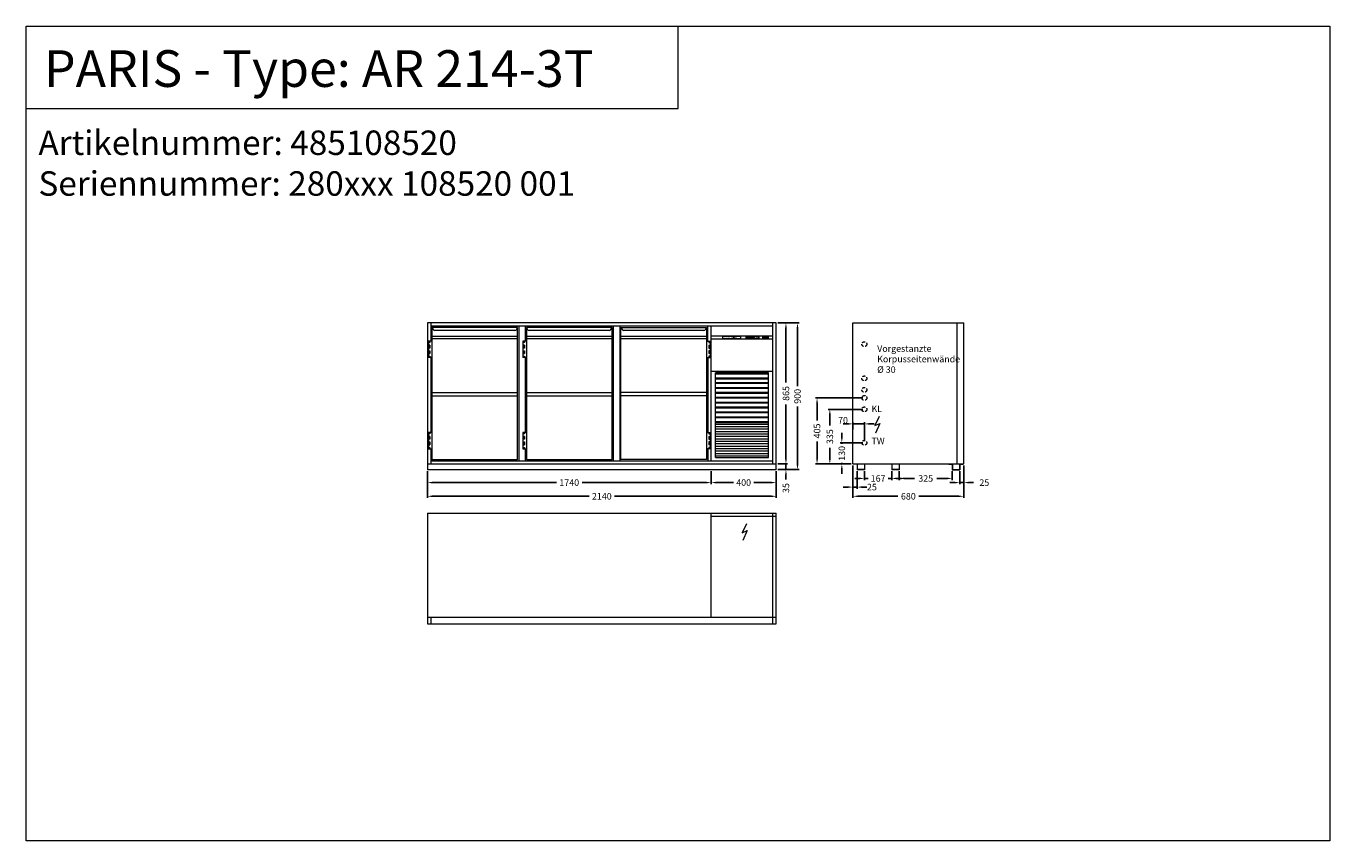
# Model space of a CAD drawing. Extents: x 4226 to 54226, y -53826 to -6826.
# Drawn here: x 29226 to 37226, y -11826 to -6826 of the extents above; entities that cross this region are included whole.
import ezdxf

# ---------------------------------------------------------------- set-up
doc = ezdxf.new("R2010")
doc.units = 0
doc.header["$LTSCALE"] = 0.5
doc.linetypes.add('VERDECKT', pattern=[9.525, 6.35, -3.175])
doc.layers.get('DEFPOINTS').update_dxf_attribs({"linetype": 'CONTINUOUS'})
for name, color, linetype, lineweight in [('BEMASSUNG', 1, 'CONTINUOUS', 5), ('TEXT', 7, 'CONTINUOUS', 13), ('UNSICHTBAR', 5, 'VERDECKT', 20), ('VOLL', 3, 'CONTINUOUS', 20)]:
    doc.layers.add(name, color=color, linetype=linetype, lineweight=lineweight)
doc.styles.add('ARIAL', font='arial.ttf', dxfattribs={"height": 40})
doc.styles.get("Standard").update_dxf_attribs({"font": 'txt.shx'})
doc.dimstyles.new('STANDARD_Bemassung', dxfattribs={"dimtxt": 40, "dimasz": 30, "dimexe": 10, "dimexo": 10, "dimgap": 15, "dimtad": 0, "dimdsep": 46, "dimtxsty": 'Standard', "dimcen": 0.09, "dimclrt": 7, "dimazin": 2, "dimtfac": 1, "dimtmove": 2, "dimatfit": 3, "dimfxl": 0, "dimtolj": 1, "dimtzin": 0, "dimarcsym": 0})

# ---------------------------------------------------------------- blocks, each defined once
blk = doc.blocks.new('*D71')
at = {"layer": 'BEMASSUNG', "color": 0, "lineweight": -2}
for p, q in [((31688.5, -9557.5), (31688.5, -9636.8)), ((33428.5, -9557.5), (33428.5, -9636.8)), ((31718.5, -9626.8), (32480.2, -9626.8)), ((33398.5, -9626.8), (32636.8, -9626.8))]:
    blk.add_line(p, q, dxfattribs=at)
at = {"layer": 'BEMASSUNG', "color": 0}
for points in [[(31718.5, -9621.8), (31718.5, -9631.8), (31688.5, -9626.8)], [(33398.5, -9621.8), (33398.5, -9631.8), (33428.5, -9626.8)]]:
    blk.add_solid(points, dxfattribs=at)
at = {"layer": 'DEFPOINTS', "color": 0}
for p in [(31688.5, -9547.5), (33428.5, -9547.5), (33428.5, -9626.8)]:
    blk.add_point(p, dxfattribs=at)
at = {"layer": 'BEMASSUNG', "color": 7, "insert": (32558.5, -9626.8), "char_height": 40, "attachment_point": 5}
blk.add_mtext('\\A1;1740', dxfattribs=at)
blk = doc.blocks.new('*D72')
at = {"layer": 'BEMASSUNG', "color": 0, "lineweight": -2}
for p, q in [((31688.5, -9557.5), (31688.5, -9720.8)), ((33828.5, -9557.5), (33828.5, -9720.8)), ((31718.5, -9710.8), (32680.2, -9710.8)), ((33798.5, -9710.8), (32836.8, -9710.8))]:
    blk.add_line(p, q, dxfattribs=at)
at = {"layer": 'BEMASSUNG', "color": 0}
for points in [[(31718.5, -9705.8), (31718.5, -9715.8), (31688.5, -9710.8)], [(33798.5, -9705.8), (33798.5, -9715.8), (33828.5, -9710.8)]]:
    blk.add_solid(points, dxfattribs=at)
at = {"layer": 'DEFPOINTS', "color": 0}
for p in [(31688.5, -9547.5), (33828.5, -9547.5), (31688.5, -9710.8)]:
    blk.add_point(p, dxfattribs=at)
at = {"layer": 'BEMASSUNG', "color": 7, "insert": (32758.5, -9710.8), "char_height": 40, "attachment_point": 5}
blk.add_mtext('\\A1;2140', dxfattribs=at)
blk = doc.blocks.new('*D73')
at = {"layer": 'BEMASSUNG', "color": 0, "lineweight": -2}
for p, q in [((33838.5, -9512.5), (33898.2, -9512.5)), ((33888.2, -9482.5), (33888.2, -9452.5)), ((33888.2, -9512.5), (33888.2, -9547.5)), ((33838.5, -9547.5), (33898.2, -9547.5)), ((33888.2, -9577.5), (33888.2, -9607.5))]:
    blk.add_line(p, q, dxfattribs=at)
at = {"layer": 'BEMASSUNG', "color": 0}
for points in [[(33883.2, -9482.5), (33893.2, -9482.5), (33888.2, -9512.5)], [(33883.2, -9577.5), (33893.2, -9577.5), (33888.2, -9547.5)]]:
    blk.add_solid(points, dxfattribs=at)
at = {"layer": 'DEFPOINTS', "color": 0}
for p in [(33828.5, -9512.5), (33828.5, -9547.5), (33888.2, -9547.5)]:
    blk.add_point(p, dxfattribs=at)
at = {"layer": 'BEMASSUNG', "color": 7, "insert": (33887.8, -9660.3), "char_height": 40, "attachment_point": 5, "rotation": 90}
blk.add_mtext('\\A1;35', dxfattribs=at)
blk = doc.blocks.new('*D74')
at = {"layer": 'BEMASSUNG', "color": 0, "lineweight": -2}
for p, q in [((33838.5, -8647.5), (33898.2, -8647.5)), ((33888.2, -8677.5), (33888.2, -9011.7)), ((33888.2, -9482.5), (33888.2, -9148.4)), ((33838.5, -9512.5), (33898.2, -9512.5))]:
    blk.add_line(p, q, dxfattribs=at)
at = {"layer": 'BEMASSUNG', "color": 0}
for points in [[(33883.2, -8677.5), (33893.2, -8677.5), (33888.2, -8647.5)], [(33883.2, -9482.5), (33893.2, -9482.5), (33888.2, -9512.5)]]:
    blk.add_solid(points, dxfattribs=at)
at = {"layer": 'DEFPOINTS', "color": 0}
for p in [(33828.5, -8647.5), (33888.2, -8647.5), (33828.5, -9512.5)]:
    blk.add_point(p, dxfattribs=at)
at = {"layer": 'BEMASSUNG', "color": 7, "insert": (33888.2, -9080), "char_height": 40, "attachment_point": 5, "rotation": 90}
blk.add_mtext('\\A1;865', dxfattribs=at)
blk = doc.blocks.new('*D75')
at = {"layer": 'BEMASSUNG', "color": 0, "lineweight": -2}
for p, q in [((33838.5, -8647.5), (33969.1, -8647.5)), ((33959.1, -8677.5), (33959.1, -9035.9)), ((33959.1, -9517.5), (33959.1, -9159.2)), ((33838.5, -9547.5), (33969.1, -9547.5))]:
    blk.add_line(p, q, dxfattribs=at)
at = {"layer": 'BEMASSUNG', "color": 0}
for points in [[(33954.1, -8677.5), (33964.1, -8677.5), (33959.1, -8647.5)], [(33954.1, -9517.5), (33964.1, -9517.5), (33959.1, -9547.5)]]:
    blk.add_solid(points, dxfattribs=at)
at = {"layer": 'DEFPOINTS', "color": 0}
for p in [(33828.5, -8647.5), (33959.1, -8647.5), (33828.5, -9547.5)]:
    blk.add_point(p, dxfattribs=at)
at = {"layer": 'BEMASSUNG', "color": 7, "insert": (33959.1, -9097.5), "char_height": 40, "attachment_point": 5, "rotation": 90}
blk.add_mtext('\\A1;900', dxfattribs=at)
blk = doc.blocks.new('*D76')
at = {"layer": 'BEMASSUNG', "color": 0, "lineweight": -2}
for p, q in [((33428.5, -9557.5), (33428.5, -9636.8)), ((33828.5, -9557.5), (33828.5, -9636.8)), ((33458.5, -9626.8), (33566.8, -9626.8)), ((33798.5, -9626.8), (33690.2, -9626.8))]:
    blk.add_line(p, q, dxfattribs=at)
at = {"layer": 'BEMASSUNG', "color": 0}
for points in [[(33458.5, -9621.8), (33458.5, -9631.8), (33428.5, -9626.8)], [(33798.5, -9621.8), (33798.5, -9631.8), (33828.5, -9626.8)]]:
    blk.add_solid(points, dxfattribs=at)
at = {"layer": 'DEFPOINTS', "color": 0}
for p in [(33428.5, -9547.5), (33828.5, -9547.5), (33428.5, -9626.8)]:
    blk.add_point(p, dxfattribs=at)
at = {"layer": 'BEMASSUNG', "color": 7, "insert": (33628.5, -9626.8), "char_height": 40, "attachment_point": 5}
blk.add_mtext('\\A1;400', dxfattribs=at)
blk = doc.blocks.new('*D40')
at = {"layer": 'BEMASSUNG', "color": 0, "lineweight": -2}
for p, q in [((34231, -9352.5), (34231, -9322.5)), ((34359.1, -9382.5), (34221, -9382.5)), ((34231, -9382.5), (34231, -9389.2)), ((34289.1, -9512.5), (34221, -9512.5)), ((34231, -9512.5), (34231, -9505.9)), ((34231, -9542.5), (34231, -9572.5))]:
    blk.add_line(p, q, dxfattribs=at)
at = {"layer": 'BEMASSUNG', "color": 0}
for points in [[(34226, -9352.5), (34236, -9352.5), (34231, -9382.5)], [(34226, -9542.5), (34236, -9542.5), (34231, -9512.5)]]:
    blk.add_solid(points, dxfattribs=at)
at = {"layer": 'DEFPOINTS', "color": 0}
for p in [(34369.1, -9382.5), (34231, -9512.5), (34299.1, -9512.5)]:
    blk.add_point(p, dxfattribs=at)
at = {"layer": 'BEMASSUNG', "color": 7, "insert": (34231, -9447.5), "char_height": 40, "attachment_point": 5, "rotation": 90}
blk.add_mtext('\\A1;130', dxfattribs=at)
blk = doc.blocks.new('*D41')
at = {"layer": 'BEMASSUNG', "color": 0, "lineweight": -2}
for p, q in [((34359.1, -9177.5), (34147.4, -9177.5)), ((34157.4, -9207.5), (34157.4, -9276.7)), ((34157.4, -9482.5), (34157.4, -9413.4)), ((34289.1, -9512.5), (34147.4, -9512.5))]:
    blk.add_line(p, q, dxfattribs=at)
at = {"layer": 'BEMASSUNG', "color": 0}
for points in [[(34152.4, -9207.5), (34162.4, -9207.5), (34157.4, -9177.5)], [(34152.4, -9482.5), (34162.4, -9482.5), (34157.4, -9512.5)]]:
    blk.add_solid(points, dxfattribs=at)
at = {"layer": 'DEFPOINTS', "color": 0}
for p in [(34369.1, -9177.5), (34157.4, -9512.5), (34299.1, -9512.5)]:
    blk.add_point(p, dxfattribs=at)
at = {"layer": 'BEMASSUNG', "color": 7, "insert": (34157.4, -9345), "char_height": 40, "attachment_point": 5, "rotation": 90}
blk.add_mtext('\\A1;335', dxfattribs=at)
blk = doc.blocks.new('*D42')
at = {"layer": 'BEMASSUNG', "color": 0, "lineweight": -2}
for p, q in [((34359.1, -9107.5), (34068.9, -9107.5)), ((34078.9, -9137.5), (34078.9, -9245)), ((34078.9, -9482.5), (34078.9, -9375)), ((34289.1, -9512.5), (34068.9, -9512.5))]:
    blk.add_line(p, q, dxfattribs=at)
at = {"layer": 'BEMASSUNG', "color": 0}
for points in [[(34073.9, -9137.5), (34083.9, -9137.5), (34078.9, -9107.5)], [(34073.9, -9482.5), (34083.9, -9482.5), (34078.9, -9512.5)]]:
    blk.add_solid(points, dxfattribs=at)
at = {"layer": 'DEFPOINTS', "color": 0}
for p in [(34369.1, -9107.5), (34078.9, -9512.5), (34299.1, -9512.5)]:
    blk.add_point(p, dxfattribs=at)
at = {"layer": 'BEMASSUNG', "color": 7, "insert": (34078.9, -9310), "char_height": 40, "attachment_point": 5, "rotation": 90}
blk.add_mtext('\\A1;405', dxfattribs=at)
blk = doc.blocks.new('*D123')
at = {"layer": 'BEMASSUNG', "color": 0, "lineweight": -2}
for p, q in [((34299.1, -9522.5), (34299.1, -9720.8)), ((34979.1, -9522.5), (34979.1, -9720.8)), ((34329.1, -9710.8), (34574.1, -9710.8)), ((34949.1, -9710.8), (34704.1, -9710.8))]:
    blk.add_line(p, q, dxfattribs=at)
at = {"layer": 'BEMASSUNG', "color": 0}
for points in [[(34329.1, -9705.8), (34329.1, -9715.8), (34299.1, -9710.8)], [(34949.1, -9705.8), (34949.1, -9715.8), (34979.1, -9710.8)]]:
    blk.add_solid(points, dxfattribs=at)
at = {"layer": 'DEFPOINTS', "color": 0}
for p in [(34299.1, -9512.5), (34979.1, -9512.5), (34979.1, -9710.8)]:
    blk.add_point(p, dxfattribs=at)
at = {"layer": 'BEMASSUNG', "color": 7, "insert": (34639.1, -9710.8), "char_height": 40, "attachment_point": 5}
blk.add_mtext('\\A1;680', dxfattribs=at)
blk = doc.blocks.new('*D382')
at = {"layer": 'BEMASSUNG', "color": 0, "lineweight": -2}
for p, q in [((34269.1, -9266.7), (34239.1, -9266.7)), ((34299.1, -9301.8), (34299.1, -9256.7)), ((34299.1, -9266.7), (34369.1, -9266.7)), ((34369.1, -9372.5), (34369.1, -9256.7)), ((34399.1, -9266.7), (34429.1, -9266.7))]:
    blk.add_line(p, q, dxfattribs=at)
at = {"layer": 'BEMASSUNG', "color": 0}
for points in [[(34269.1, -9261.7), (34269.1, -9271.7), (34299.1, -9266.7)], [(34399.1, -9261.7), (34399.1, -9271.7), (34369.1, -9266.7)]]:
    blk.add_solid(points, dxfattribs=at)
at = {"layer": 'DEFPOINTS', "color": 0}
for p in [(34369.1, -9266.7), (34299.1, -9311.8), (34369.1, -9382.5)]:
    blk.add_point(p, dxfattribs=at)
at = {"layer": 'BEMASSUNG', "color": 7, "insert": (34238.2, -9244.3), "char_height": 40, "attachment_point": 5}
blk.add_mtext('\\A1;70', dxfattribs=at)
blk = doc.blocks.new('*D383')
at = {"layer": 'BEMASSUNG', "color": 0, "lineweight": -2}
for p, q in [((34954.1, -9557.5), (34954.1, -9636.8)), ((34979.1, -9522.5), (34979.1, -9636.8)), ((34924.1, -9626.8), (34894.1, -9626.8)), ((34979.1, -9626.8), (34954.1, -9626.8)), ((35009.1, -9626.8), (35039.1, -9626.8))]:
    blk.add_line(p, q, dxfattribs=at)
at = {"layer": 'BEMASSUNG', "color": 0}
for points in [[(34924.1, -9621.8), (34924.1, -9631.8), (34954.1, -9626.8)], [(35009.1, -9621.8), (35009.1, -9631.8), (34979.1, -9626.8)]]:
    blk.add_solid(points, dxfattribs=at)
at = {"layer": 'DEFPOINTS', "color": 0}
for p in [(34979.1, -9512.5), (34954.1, -9547.5), (34954.1, -9626.8)]:
    blk.add_point(p, dxfattribs=at)
at = {"layer": 'BEMASSUNG', "color": 7, "insert": (35105.2, -9626.8), "char_height": 40, "attachment_point": 5}
blk.add_mtext('\\A1;25', dxfattribs=at)
blk = doc.blocks.new('*D384')
at = {"layer": 'BEMASSUNG', "color": 0, "lineweight": -2}
for p, q in [((34370.1, -9557.5), (34370.1, -9611.3)), ((34537.1, -9557.5), (34537.1, -9611.3)), ((34340.1, -9601.3), (34310.1, -9601.3)), ((34370.1, -9601.3), (34391.9, -9601.3)), ((34537.1, -9601.3), (34515.3, -9601.3)), ((34567.1, -9601.3), (34597.1, -9601.3))]:
    blk.add_line(p, q, dxfattribs=at)
at = {"layer": 'BEMASSUNG', "color": 0}
for points in [[(34340.1, -9596.3), (34340.1, -9606.3), (34370.1, -9601.3)], [(34567.1, -9596.3), (34567.1, -9606.3), (34537.1, -9601.3)]]:
    blk.add_solid(points, dxfattribs=at)
at = {"layer": 'DEFPOINTS', "color": 0}
for p in [(34370.1, -9547.5), (34537.1, -9547.5), (34370.1, -9601.3)]:
    blk.add_point(p, dxfattribs=at)
at = {"layer": 'BEMASSUNG', "color": 7, "insert": (34453.6, -9601.3), "char_height": 40, "attachment_point": 5}
blk.add_mtext('\\A1;167', dxfattribs=at)
blk = doc.blocks.new('*D385')
at = {"layer": 'BEMASSUNG', "color": 0, "lineweight": -2}
for p, q in [((34583.1, -9557.5), (34583.1, -9611.3)), ((34908.1, -9557.5), (34908.1, -9611.3)), ((34613.1, -9601.3), (34677.3, -9601.3)), ((34878.1, -9601.3), (34813.9, -9601.3))]:
    blk.add_line(p, q, dxfattribs=at)
at = {"layer": 'BEMASSUNG', "color": 0}
for points in [[(34613.1, -9596.3), (34613.1, -9606.3), (34583.1, -9601.3)], [(34878.1, -9596.3), (34878.1, -9606.3), (34908.1, -9601.3)]]:
    blk.add_solid(points, dxfattribs=at)
at = {"layer": 'DEFPOINTS', "color": 0}
for p in [(34583.1, -9547.5), (34908.1, -9547.5), (34583.1, -9601.3)]:
    blk.add_point(p, dxfattribs=at)
at = {"layer": 'BEMASSUNG', "color": 7, "insert": (34745.6, -9601.3), "char_height": 40, "attachment_point": 5}
blk.add_mtext('\\A1;325', dxfattribs=at)
blk = doc.blocks.new('*D386')
at = {"layer": 'BEMASSUNG', "color": 0, "lineweight": -2}
for p, q in [((34299.1, -9522.5), (34299.1, -9664.4)), ((34324.1, -9557.5), (34324.1, -9664.4)), ((34269.1, -9654.4), (34239.1, -9654.4)), ((34299.1, -9654.4), (34324.1, -9654.4)), ((34354.1, -9654.4), (34384.1, -9654.4))]:
    blk.add_line(p, q, dxfattribs=at)
at = {"layer": 'BEMASSUNG', "color": 0}
for points in [[(34269.1, -9649.4), (34269.1, -9659.4), (34299.1, -9654.4)], [(34354.1, -9649.4), (34354.1, -9659.4), (34324.1, -9654.4)]]:
    blk.add_solid(points, dxfattribs=at)
at = {"layer": 'DEFPOINTS', "color": 0}
for p in [(34299.1, -9512.5), (34324.1, -9547.5), (34324.1, -9654.4)]:
    blk.add_point(p, dxfattribs=at)
at = {"layer": 'BEMASSUNG', "color": 7, "insert": (34415.6, -9654.4), "char_height": 40, "attachment_point": 5}
blk.add_mtext('\\A1;25', dxfattribs=at)

msp = doc.modelspace()

# ---------------------------------------------------------------- linework, layer by layer
at = {"layer": 'TEXT'}
for p, q in [((33225.77, -7331.979), (33225.77, -6831.979)), ((29225.77, -7331.979), (33225.77, -7331.979)), ((33655.872, -8732.469), (33655.872, -8740.811)), ((33664.004, -8732.469), (33655.872, -8732.469)), ((33655.872, -8740.811), (33664.004, -8740.811)), ((33664.004, -8740.811), (33664.004, -8732.469)), ((33666.213, -8732.469), (33666.213, -8740.811)), ((33674.345, -8732.469), (33666.213, -8732.469)), ((33674.345, -8736.717), (33666.213, -8736.717)), ((33666.213, -8740.811), (33674.345, -8740.811)), ((33674.345, -8740.811), (33674.345, -8736.717)), ((33678.563, -8732.469), (33678.563, -8740.811)), ((33686.695, -8732.469), (33678.563, -8732.469)), ((33678.563, -8740.811), (33686.695, -8740.811)), ((33686.695, -8740.811), (33686.695, -8732.469)), ((34459.517, -9221.178), (34433.582, -9276.949)), ((34459.517, -9221.178), (34433.582, -9276.949)), ((34433.582, -9276.949), (34464.027, -9263.429)), ((34433.582, -9276.949), (34464.027, -9263.429)), ((34464.027, -9263.429), (34437.529, -9323.707)), ((34464.027, -9263.429), (34437.529, -9323.707)), ((33645.33, -9879.511), (33619.395, -9935.283)), ((33619.395, -9935.283), (33649.841, -9921.763)), ((33649.841, -9921.763), (33623.342, -9982.041))]:
    msp.add_line(p, q, dxfattribs=at)
for points in [[(29225.77, -6825.598), (37225.77, -6825.598), (37225.77, -11825.598), (29225.77, -11825.598)], [(29225.77, -6825.598), (37225.77, -6825.598), (37225.77, -11825.598), (29225.77, -11825.598)], [(33675.853, -8739.542), (33677.131, -8739.542), (33677.131, -8740.774), (33675.853, -8740.774)]]:
    msp.add_lwpolyline(points, close=True, dxfattribs=at)
at = {"layer": 'TEXT', "const_width": 3}
msp.add_lwpolyline([(33573.032, -8742.663), (33586.159, -8732.851)], dxfattribs=at)
at = {"layer": 'TEXT'}
for points in [[(34437.529, -9323.707, 0, 8, 0), (34446.761, -9302.706, 8, 8, 0)], [(34437.529, -9323.707, 0, 8, 0), (34446.761, -9302.706, 8, 8, 0)], [(33623.342, -9982.041, 0, 8, 0), (33632.574, -9961.04, 8, 8, 0)]]:
    msp.add_lwpolyline(points, format="xyseb", dxfattribs=at)
msp.add_circle((33569.087, -8733.863), 2.641, dxfattribs=at)
at = {"layer": 'UNSICHTBAR'}
for p, q in [((31716.003, -9074.297), (32241.003, -9074.297)), ((31716.003, -9094.297), (32241.003, -9094.297)), ((32296.003, -9074.297), (32821.003, -9074.297)), ((32296.003, -9094.297), (32821.003, -9094.297)), ((33401.003, -9074.297), (32876.003, -9074.297)), ((33401.003, -9094.297), (32876.003, -9094.297))]:
    msp.add_line(p, q, dxfattribs=at)
at = {"layer": 'UNSICHTBAR', "ltscale": 6}
for centre in [(34369.115, -8777.532), (34369.115, -8987.532), (34369.115, -9057.532), (34369.115, -9107.532), (34369.115, -9177.532), (34369.115, -9382.532)]:
    msp.add_circle(centre, 15, dxfattribs=at)
at = {"layer": 'VOLL'}
for p, q in [((33828.503, -8647.532), (31688.503, -8647.532)), ((31688.503, -8647.532), (31688.503, -9547.532)), ((31708.503, -8647.532), (31708.503, -8760.032)), ((33808.503, -8667.532), (31708.503, -8667.532)), ((31716.003, -8675.032), (31723.145, -8687.888)), ((31716.003, -8675.032), (31723.145, -8687.888)), ((31716.003, -8675.032), (31723.145, -8687.888)), ((32225.119, -8693.032), (31731.887, -8693.032)), ((32225.119, -8693.032), (31731.887, -8693.032)), ((32225.119, -8693.032), (31731.887, -8693.032)), ((32233.86, -8687.888), (32241.003, -8675.032)), ((32233.86, -8687.888), (32241.003, -8675.032)), ((32233.86, -8687.888), (32241.003, -8675.032)), ((32248.503, -8667.532), (32248.503, -9492.532)), ((32288.503, -8667.532), (32288.503, -8760.032)), ((32296.003, -8675.032), (32303.145, -8687.888)), ((32296.003, -8675.032), (32303.145, -8687.888)), ((32296.003, -8675.032), (32303.145, -8687.888)), ((32805.119, -8693.032), (32311.887, -8693.032)), ((32805.119, -8693.032), (32311.887, -8693.032)), ((32805.119, -8693.032), (32311.887, -8693.032)), ((32813.86, -8687.888), (32821.003, -8675.032)), ((32813.86, -8687.888), (32821.003, -8675.032)), ((32813.86, -8687.888), (32821.003, -8675.032)), ((32828.503, -8667.532), (32828.503, -9492.532)), ((32868.503, -8667.532), (32868.503, -9492.532)), ((32876.003, -8675.032), (32883.145, -8687.888)), ((32876.003, -8675.032), (32883.145, -8687.888)), ((32876.003, -8675.032), (32883.145, -8687.888)), ((33385.119, -8693.032), (32891.887, -8693.032)), ((33385.119, -8693.032), (32891.887, -8693.032)), ((33385.119, -8693.032), (32891.887, -8693.032)), ((33393.86, -8687.888), (33401.003, -8675.032)), ((33393.86, -8687.888), (33401.003, -8675.032)), ((33393.86, -8687.888), (33401.003, -8675.032)), ((33408.503, -8760.032), (33408.503, -8667.532)), ((33428.503, -9492.532), (33428.503, -8667.532)), ((33808.503, -9512.532), (33808.503, -8647.532)), ((33828.503, -9547.532), (33828.503, -8647.532)), ((34299.115, -9512.532), (34299.115, -8647.532)), ((34299.115, -8647.532), (34979.115, -8647.532)), ((34939.115, -9512.532), (34939.115, -8647.532)), ((34979.115, -9512.532), (34979.115, -8647.532)), ((31694.003, -8760.032), (31694.003, -8860.032)), ((31716.003, -8760.032), (31694.003, -8760.032)), ((31703.003, -8768.032), (31694.003, -8768.032)), ((31703.003, -8784.532), (31694.003, -8784.532)), ((31700.003, -8760.032), (31700.003, -8768.032)), ((31700.003, -8784.532), (31700.003, -8801.782)), ((31703.003, -8760.032), (31703.003, -8768.032)), ((31703.003, -8784.532), (31703.003, -8801.782)), ((32241.003, -8730.032), (31716.003, -8730.032)), ((32241.003, -8745.032), (31716.003, -8745.032)), ((32274.003, -8760.032), (32274.003, -8860.032)), ((32296.003, -8760.032), (32274.003, -8760.032)), ((32283.003, -8768.032), (32274.003, -8768.032)), ((32283.003, -8784.532), (32274.003, -8784.532)), ((32280.003, -8760.032), (32280.003, -8768.032)), ((32280.003, -8784.532), (32280.003, -8801.782)), ((32283.003, -8760.032), (32283.003, -8768.032)), ((32283.003, -8784.532), (32283.003, -8801.782)), ((32821.003, -8730.032), (32296.003, -8730.032)), ((32821.003, -8745.032), (32296.003, -8745.032)), ((33401.003, -8730.032), (32876.003, -8730.032)), ((33401.003, -8745.032), (32876.003, -8745.032)), ((33401.003, -8760.032), (33423.003, -8760.032)), ((33414.003, -8760.032), (33414.003, -8768.032)), ((33414.003, -8768.032), (33423.003, -8768.032)), ((33414.003, -8784.532), (33414.003, -8801.782)), ((33414.003, -8784.532), (33423.003, -8784.532)), ((33417.003, -8760.032), (33417.003, -8768.032)), ((33417.003, -8784.532), (33417.003, -8801.782)), ((33423.003, -8760.032), (33423.003, -8860.032)), ((33808.503, -8727.532), (33428.503, -8727.532)), ((33808.503, -8747.532), (33428.503, -8747.532)), ((33611.813, -8729.532), (33501.813, -8729.532)), ((33501.813, -8745.532), (33501.813, -8729.532)), ((33611.813, -8745.532), (33501.813, -8745.532)), ((33611.813, -8745.532), (33611.813, -8729.532)), ((33722.003, -8729.532), (33645.003, -8729.532)), ((33645.003, -8745.532), (33645.003, -8729.532)), ((33722.003, -8745.532), (33645.003, -8745.532)), ((33646.003, -8730.532), (33721.003, -8730.532)), ((33646.003, -8730.532), (33646.003, -8744.532)), ((33646.003, -8744.532), (33721.003, -8744.532)), ((33651.503, -8742.032), (33651.503, -8743.032)), ((33652.003, -8741.532), (33661.003, -8741.532)), ((33652.003, -8743.532), (33661.003, -8743.532)), ((33654.003, -8731.032), (33691.003, -8731.032)), ((33654.003, -8731.032), (33654.003, -8741.032)), ((33654.003, -8741.032), (33691.003, -8741.032)), ((33661.503, -8742.032), (33661.503, -8743.032)), ((33669.503, -8742.032), (33669.503, -8743.032)), ((33670.003, -8741.532), (33679.003, -8741.532)), ((33670.003, -8743.532), (33679.003, -8743.532)), ((33679.503, -8742.032), (33679.503, -8743.032)), ((33687.503, -8742.032), (33687.503, -8743.032)), ((33688.003, -8741.532), (33697.003, -8741.532)), ((33688.003, -8743.532), (33697.003, -8743.532)), ((33691.003, -8731.032), (33691.003, -8741.032)), ((33697.503, -8742.032), (33697.503, -8743.032)), ((33705.503, -8742.032), (33705.503, -8743.032)), ((33706.003, -8741.532), (33715.003, -8741.532)), ((33706.003, -8743.532), (33715.003, -8743.532)), ((33715.503, -8742.032), (33715.503, -8743.032)), ((33721.003, -8730.532), (33721.003, -8744.532)), ((33722.003, -8745.532), (33722.003, -8729.532)), ((33780.503, -8731.532), (33746.503, -8731.532)), ((33746.503, -8743.532), (33746.503, -8731.532)), ((33780.503, -8743.532), (33746.503, -8743.532)), ((33748.503, -8732.532), (33748.503, -8742.532)), ((33748.503, -8732.532), (33778.503, -8732.532)), ((33748.503, -8742.532), (33778.503, -8742.532)), ((33778.503, -8732.532), (33778.503, -8742.532)), ((33780.503, -8743.532), (33780.503, -8731.532)), ((31703.003, -8801.782), (31694.003, -8801.782)), ((31694.003, -8818.282), (31703.003, -8818.282)), ((31694.003, -8835.532), (31703.003, -8835.532)), ((31694.003, -8852.032), (31703.003, -8852.032)), ((31716.003, -8860.032), (31694.003, -8860.032)), ((31700.003, -8818.282), (31700.003, -8835.532)), ((31700.003, -8852.032), (31700.003, -8860.032)), ((31703.003, -8818.282), (31703.003, -8835.532)), ((31703.003, -8852.032), (31703.003, -8860.032)), ((31708.503, -8860.032), (31708.503, -9319.032)), ((32283.003, -8801.782), (32274.003, -8801.782)), ((32274.003, -8818.282), (32283.003, -8818.282)), ((32274.003, -8835.532), (32283.003, -8835.532)), ((32274.003, -8852.032), (32283.003, -8852.032)), ((32296.003, -8860.032), (32274.003, -8860.032)), ((32280.003, -8818.282), (32280.003, -8835.532)), ((32280.003, -8852.032), (32280.003, -8860.032)), ((32283.003, -8818.282), (32283.003, -8835.532)), ((32283.003, -8852.032), (32283.003, -8860.032)), ((32288.503, -8860.032), (32288.503, -9319.032)), ((33401.003, -8860.032), (33423.003, -8860.032)), ((33408.503, -8860.032), (33408.503, -9319.032)), ((33414.003, -8801.782), (33423.003, -8801.782)), ((33414.003, -8818.282), (33414.003, -8835.532)), ((33423.003, -8818.282), (33414.003, -8818.282)), ((33423.003, -8835.532), (33414.003, -8835.532)), ((33423.003, -8852.032), (33414.003, -8852.032)), ((33414.003, -8852.032), (33414.003, -8860.032)), ((33417.003, -8818.282), (33417.003, -8835.532)), ((33417.003, -8852.032), (33417.003, -8860.032)), ((33808.503, -8944.532), (33428.503, -8944.532)), ((33780.503, -8952.532), (33456.503, -8952.532)), ((33456.503, -9472.532), (33456.503, -8952.532)), ((33456.503, -8954.532), (33780.503, -8954.532)), ((33456.503, -8959.532), (33780.503, -8959.532)), ((33780.503, -9472.532), (33780.503, -8952.532)), ((33456.503, -8984.532), (33780.503, -8984.532)), ((33456.503, -8989.532), (33780.503, -8989.532)), ((33456.503, -9012.532), (33780.503, -9012.532)), ((33456.503, -9017.532), (33780.503, -9017.532)), ((33456.503, -9042.532), (33780.503, -9042.532)), ((33456.503, -9047.532), (33780.503, -9047.532)), ((33456.503, -9072.532), (33780.503, -9072.532)), ((33456.503, -9077.532), (33780.503, -9077.532)), ((33456.503, -9102.532), (33780.503, -9102.532)), ((33456.503, -9107.532), (33780.503, -9107.532)), ((33456.503, -9132.532), (33780.503, -9132.532)), ((33456.503, -9137.532), (33780.503, -9137.532)), ((33456.503, -9162.532), (33780.503, -9162.532)), ((33456.503, -9167.532), (33780.503, -9167.532)), ((33456.503, -9192.532), (33780.503, -9192.532)), ((33456.503, -9197.532), (33780.503, -9197.532)), ((33456.503, -9222.532), (33780.503, -9222.532)), ((33456.503, -9227.532), (33780.503, -9227.532)), ((33456.503, -9252.532), (33780.503, -9252.532)), ((33456.503, -9257.532), (33780.503, -9257.532)), ((33456.503, -9267.532), (33780.503, -9267.532)), ((31694.003, -9319.032), (31694.003, -9419.032)), ((31716.003, -9319.032), (31694.003, -9319.032)), ((31703.003, -9327.032), (31694.003, -9327.032)), ((31703.003, -9343.532), (31694.003, -9343.532)), ((31700.003, -9319.032), (31700.003, -9327.032)), ((31700.003, -9343.532), (31700.003, -9360.782)), ((31703.003, -9319.032), (31703.003, -9327.032)), ((31703.003, -9343.532), (31703.003, -9360.782)), ((32274.003, -9319.032), (32274.003, -9419.032)), ((32296.003, -9319.032), (32274.003, -9319.032)), ((32283.003, -9327.032), (32274.003, -9327.032)), ((32283.003, -9343.532), (32274.003, -9343.532)), ((32280.003, -9319.032), (32280.003, -9327.032)), ((32280.003, -9343.532), (32280.003, -9360.782)), ((32283.003, -9319.032), (32283.003, -9327.032)), ((32283.003, -9343.532), (32283.003, -9360.782)), ((33401.003, -9319.032), (33423.003, -9319.032)), ((33414.003, -9319.032), (33414.003, -9327.032)), ((33414.003, -9327.032), (33423.003, -9327.032)), ((33414.003, -9343.532), (33414.003, -9360.782)), ((33414.003, -9343.532), (33423.003, -9343.532)), ((33417.003, -9319.032), (33417.003, -9327.032)), ((33417.003, -9343.532), (33417.003, -9360.782)), ((33423.003, -9319.032), (33423.003, -9419.032)), ((33456.503, -9282.532), (33780.503, -9282.532)), ((33456.503, -9297.532), (33780.503, -9297.532)), ((33456.503, -9312.532), (33780.503, -9312.532)), ((33456.503, -9327.532), (33780.503, -9327.532)), ((33456.503, -9342.532), (33780.503, -9342.532)), ((33456.503, -9357.532), (33780.503, -9357.532)), ((31703.003, -9360.782), (31694.003, -9360.782)), ((31694.003, -9377.282), (31703.003, -9377.282)), ((31694.003, -9394.532), (31703.003, -9394.532)), ((31694.003, -9411.032), (31703.003, -9411.032)), ((31694.003, -9419.032), (31716.003, -9419.032)), ((31700.003, -9377.282), (31700.003, -9394.532)), ((31700.003, -9411.032), (31700.003, -9419.032)), ((31703.003, -9377.282), (31703.003, -9394.532)), ((31703.003, -9411.032), (31703.003, -9419.032)), ((31708.503, -9419.032), (31708.503, -9512.532)), ((32283.003, -9360.782), (32274.003, -9360.782)), ((32274.003, -9377.282), (32283.003, -9377.282)), ((32274.003, -9394.532), (32283.003, -9394.532)), ((32274.003, -9411.032), (32283.003, -9411.032)), ((32274.003, -9419.032), (32296.003, -9419.032)), ((32280.003, -9377.282), (32280.003, -9394.532)), ((32280.003, -9411.032), (32280.003, -9419.032)), ((32283.003, -9377.282), (32283.003, -9394.532)), ((32283.003, -9411.032), (32283.003, -9419.032)), ((32288.503, -9419.032), (32288.503, -9492.532)), ((33423.003, -9419.032), (33401.003, -9419.032)), ((33408.503, -9419.032), (33408.503, -9492.532)), ((33414.003, -9360.782), (33423.003, -9360.782)), ((33423.003, -9377.282), (33414.003, -9377.282)), ((33414.003, -9377.282), (33414.003, -9394.532)), ((33423.003, -9394.532), (33414.003, -9394.532)), ((33414.003, -9411.032), (33414.003, -9419.032)), ((33423.003, -9411.032), (33414.003, -9411.032)), ((33417.003, -9377.282), (33417.003, -9394.532)), ((33417.003, -9411.032), (33417.003, -9419.032)), ((33456.503, -9372.532), (33780.503, -9372.532)), ((33456.503, -9387.532), (33780.503, -9387.532)), ((33456.503, -9402.532), (33780.503, -9402.532)), ((33456.503, -9417.532), (33780.503, -9417.532)), ((33456.503, -9432.532), (33780.503, -9432.532)), ((31688.503, -9512.532), (33828.503, -9512.532)), ((31708.503, -9492.532), (33808.503, -9492.532)), ((33456.503, -9447.532), (33780.503, -9447.532)), ((33456.503, -9462.532), (33780.503, -9462.532)), ((33456.503, -9472.532), (33780.503, -9472.532)), ((34299.115, -9512.532), (34979.115, -9512.532)), ((34304.115, -9512.532), (34304.115, -9513.532)), ((34324.115, -9513.532), (34304.115, -9513.532)), ((34324.115, -9513.532), (34324.115, -9547.532)), ((34325.115, -9512.532), (34325.115, -9546.532)), ((34369.115, -9512.532), (34369.115, -9546.532)), ((34370.115, -9513.532), (34370.115, -9547.532)), ((34390.115, -9513.532), (34370.115, -9513.532)), ((34390.115, -9512.532), (34390.115, -9513.532)), ((34517.115, -9512.532), (34517.115, -9513.532)), ((34537.115, -9513.532), (34517.115, -9513.532)), ((34537.115, -9513.532), (34537.115, -9547.532)), ((34538.115, -9512.532), (34538.115, -9546.532)), ((34582.115, -9512.532), (34582.115, -9546.532)), ((34583.115, -9513.532), (34583.115, -9547.532)), ((34603.115, -9513.532), (34583.115, -9513.532)), ((34603.115, -9512.532), (34603.115, -9513.532)), ((34888.115, -9512.532), (34888.115, -9513.532)), ((34888.115, -9513.532), (34908.115, -9513.532)), ((34908.115, -9513.532), (34908.115, -9547.532)), ((34909.115, -9512.532), (34909.115, -9546.532)), ((34953.115, -9512.532), (34953.115, -9546.532)), ((34954.115, -9513.532), (34954.115, -9547.532)), ((34954.115, -9513.532), (34974.115, -9513.532)), ((34974.115, -9512.532), (34974.115, -9513.532)), ((33828.503, -9547.532), (31688.503, -9547.532)), ((34370.115, -9547.532), (34324.115, -9547.532)), ((34369.115, -9546.532), (34325.115, -9546.532)), ((34583.115, -9547.532), (34537.115, -9547.532)), ((34582.115, -9546.532), (34538.115, -9546.532)), ((34908.115, -9547.532), (34954.115, -9547.532)), ((34909.115, -9546.532), (34953.115, -9546.532)), ((31688.503, -9813.503), (31688.503, -10493.503)), ((31688.503, -9813.503), (33828.503, -9813.503)), ((33428.503, -10453.503), (33428.503, -9813.503)), ((33428.503, -9833.503), (33828.503, -9833.503)), ((33808.503, -10453.503), (33808.503, -9813.503)), ((33828.503, -10493.503), (33828.503, -9813.503)), ((31688.503, -10453.503), (33828.503, -10453.503)), ((31708.503, -10453.503), (31708.503, -10493.503)), ((33808.503, -10493.503), (33808.503, -10453.503)), ((31688.503, -10493.503), (33828.503, -10493.503))]:
    msp.add_line(p, q, dxfattribs=at)
at = {"layer": 'VOLL', "linetype": 'Continuous'}
for p, q in [((32241.003, -8675.032), (31716.003, -8675.032)), ((31716.003, -8675.032), (31716.003, -9485.032)), ((32241.003, -9485.032), (32241.003, -8675.032)), ((32821.003, -8675.032), (32296.003, -8675.032)), ((32296.003, -8675.032), (32296.003, -9485.032)), ((32821.003, -9485.032), (32821.003, -8675.032)), ((32876.003, -8675.032), (33401.003, -8675.032)), ((32876.003, -9485.032), (32876.003, -8675.032)), ((33401.003, -8675.032), (33401.003, -9485.032)), ((31716.003, -9485.032), (32241.003, -9485.032)), ((32296.003, -9485.032), (32821.003, -9485.032)), ((33401.003, -9485.032), (32876.003, -9485.032))]:
    msp.add_line(p, q, dxfattribs=at)
at = {"layer": 'VOLL'}
for centre, radius, start, end in [((31731.887, -8683.032), 10, 209.0546041, 270), ((31731.887, -8683.032), 10, 209.0546041, 270), ((31731.887, -8683.032), 10, 209.0546041, 270), ((32225.119, -8683.032), 10, 270, 330.9453959), ((32225.119, -8683.032), 10, 270, 330.9453959), ((32225.119, -8683.032), 10, 270, 330.9453959), ((32311.887, -8683.032), 10, 209.0546041, 270), ((32311.887, -8683.032), 10, 209.0546041, 270), ((32311.887, -8683.032), 10, 209.0546041, 270), ((32805.119, -8683.032), 10, 270, 330.9453959), ((32805.119, -8683.032), 10, 270, 330.9453959), ((32805.119, -8683.032), 10, 270, 330.9453959), ((32891.887, -8683.032), 10, 209.0546041, 270), ((32891.887, -8683.032), 10, 209.0546041, 270), ((32891.887, -8683.032), 10, 209.0546041, 270), ((33385.119, -8683.032), 10, 270, 330.9453959), ((33385.119, -8683.032), 10, 270, 330.9453959), ((33385.119, -8683.032), 10, 270, 330.9453959), ((33652.003, -8742.032), 0.5, 90, 180), ((33652.003, -8743.032), 0.5, 180, 270), ((33661.003, -8742.032), 0.5, 0, 90), ((33661.003, -8743.032), 0.5, 270, 0), ((33670.003, -8742.032), 0.5, 90, 180), ((33670.003, -8743.032), 0.5, 180, 270), ((33679.003, -8742.032), 0.5, 0, 90), ((33679.003, -8743.032), 0.5, 270, 0), ((33688.003, -8742.032), 0.5, 90, 180), ((33688.003, -8743.032), 0.5, 180, 270), ((33697.003, -8742.032), 0.5, 0, 90), ((33697.003, -8743.032), 0.5, 270, 0), ((33706.003, -8742.032), 0.5, 90, 180), ((33706.003, -8743.032), 0.5, 180, 270), ((33715.003, -8742.032), 0.5, 0, 90), ((33715.003, -8743.032), 0.5, 270, 0)]:
    msp.add_arc(centre, radius, start, end, dxfattribs=at)

# ---------------------------------------------------------------- texts
at = {"layer": 'TEXT', "style": 'ARIAL'}
for s, height, p in [('PARIS - Type: AR 214-3T', 225, (29335.439, -7198.846)), ('NordCap', 10, (33508.4, -8742.538)), ('R', 3, (33567.679, -8735.319)), ('Vorgestanzte ', 40, (34447.846, -8824.575)), ('Korpusseitenwände', 40, (34447.846, -8888.832)), ('%%C 30', 40, (34447.846, -8953.088)), ('KL', 40, (34413.005, -9194.366)), ('TW', 40, (34413.005, -9391.69))]:
    msp.add_text(s, height=height, dxfattribs=at).set_placement(p)
at = {"layer": 'TEXT', "insert": (29301.582, -7466.512), "char_height": 150, "width": 3871.38249, "attachment_point": 1, "style": 'ARIAL'}
msp.add_mtext('{\\C7;Artikelnummer: 485108520\\PSeriennummer: 280xxx 108520 001}', dxfattribs=at)

# ---------------------------------------------------------------- dimensions: what is measured, and where the dimension line sits
at = {"layer": 'BEMASSUNG'}
for base, p1, p2, angle, picture, middle in [((33888.241, -8647.532), (33828.503, -9512.532), (33828.503, -8647.532), 90, '*D74', (33888.241, -9080.032)), ((33959.1, -8647.532), (33828.503, -9547.532), (33828.503, -8647.532), 90, '*D75', (33959.1, -9097.532)), ((34078.914, -9512.532), (34369.115, -9107.532), (34299.115, -9512.532), 90, '*D42', (34078.914, -9310.032)), ((34157.392, -9512.532), (34369.115, -9177.532), (34299.115, -9512.532), 90, '*D41', (34157.392, -9345.032)), ((34230.964, -9512.532), (34369.115, -9382.532), (34299.115, -9512.532), 90, '*D40', (34230.964, -9447.532)), ((33428.503, -9626.756), (33828.503, -9547.532), (33428.503, -9547.532), 180, '*D76', (33628.503, -9626.756))]:
    dim = msp.add_linear_dim(base=base, p1=p1, p2=p2, angle=angle, dimstyle='STANDARD_Bemassung', dxfattribs=at)
    dim.commit()
    dim.dimension.update_dxf_attribs({"geometry": picture, "text_midpoint": middle})
for base, p1, p2, picture, middle in [((34369.115, -9266.713), (34299.115, -9311.775), (34369.115, -9382.532), '*D382', (34238.215, -9244.297)), ((34324.115, -9654.446), (34299.115, -9512.532), (34324.115, -9547.532), '*D386', (34415.568, -9654.446)), ((34954.115, -9626.756), (34979.115, -9512.532), (34954.115, -9547.532), '*D383', (35105.173, -9626.756))]:
    dim = msp.add_linear_dim(base=base, p1=p1, p2=p2, dimstyle='STANDARD_Bemassung', dxfattribs=at)
    dim.commit()
    dim.dimension.update_dxf_attribs({"geometry": picture, "text_midpoint": middle, "dimtype": 160})
dim = msp.add_linear_dim(base=(33888.241, -9547.532), p1=(33828.503, -9512.532), p2=(33828.503, -9547.532), angle=90, dimstyle='STANDARD_Bemassung', dxfattribs=at)
dim.commit()
dim.dimension.update_dxf_attribs({"geometry": '*D73', "text_midpoint": (33887.842, -9660.322), "dimtype": 160})
for base, p1, p2, picture, middle in [((34979.115, -9710.803), (34299.115, -9512.532), (34979.115, -9512.532), '*D123', (34639.115, -9710.803)), ((33428.503, -9626.756), (31688.503, -9547.532), (33428.503, -9547.532), '*D71', (32558.503, -9626.756)), ((31688.503, -9710.803), (33828.503, -9547.532), (31688.503, -9547.532), '*D72', (32758.503, -9710.803)), ((34370.115, -9601.312), (34537.115, -9547.532), (34370.115, -9547.532), '*D384', (34453.615, -9601.312)), ((34583.115, -9601.312), (34908.115, -9547.532), (34583.115, -9547.532), '*D385', (34745.615, -9601.312))]:
    dim = msp.add_linear_dim(base=base, p1=p1, p2=p2, dimstyle='STANDARD_Bemassung', dxfattribs=at)
    dim.commit()
    dim.dimension.update_dxf_attribs({"geometry": picture, "text_midpoint": middle})

doc.saveas('drawing.dxf')
